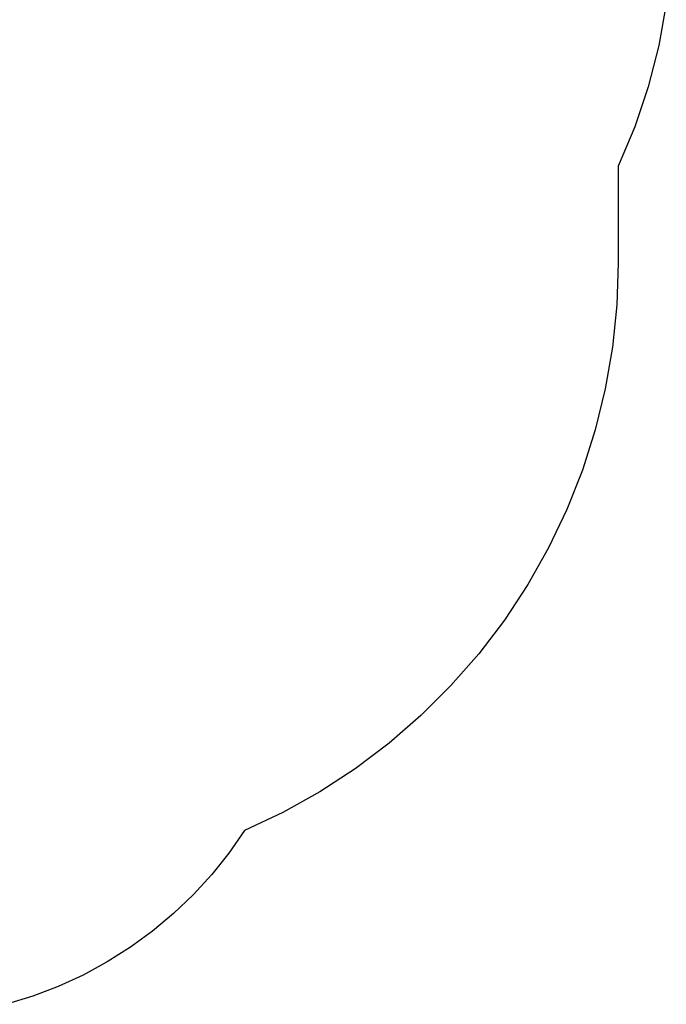
# Model space of a CAD drawing. Extents: x -188 to 188, y -282 to 282.
# Drawn here: x 29 to 186, y -279 to -40 of the extents above; entities that cross this region are included whole.
import ezdxf

# ---------------------------------------------------------------- set-up
doc = ezdxf.new("R2010")
doc.units = 0
doc.layers.get('0').update_dxf_attribs({"linetype": 'CONTINUOUS'})

msp = doc.modelspace()

# ---------------------------------------------------------------- linework, layer by layer
for p, q in [((186.14, -36.2), (184.33, -46.34)), ((184.33, -46.34), (181.77, -56.33)), ((181.77, -56.33), (178.49, -66.09)), ((178.49, -66.09), (174.5, -75.6)), ((174.5, -75.6), (174.5, -99)), ((174.5, -99), (174.15, -109.26)), ((174.15, -109.26), (173.1, -119.47)), ((173.1, -119.47), (171.35, -129.58)), ((171.35, -129.58), (168.91, -139.55)), ((168.91, -139.55), (165.8, -149.33)), ((165.8, -149.33), (162.03, -158.88)), ((162.03, -158.88), (157.61, -168.14)), ((157.61, -168.14), (152.57, -177.08)), ((152.57, -177.08), (146.93, -185.66)), ((146.93, -185.66), (140.72, -193.83)), ((140.72, -193.83), (133.96, -201.56)), ((133.96, -201.56), (126.69, -208.8)), ((126.69, -208.8), (118.95, -215.53)), ((118.95, -215.53), (110.76, -221.72)), ((110.76, -221.72), (102.16, -227.33)), ((102.16, -227.33), (93.2, -232.34)), ((93.2, -232.34), (83.93, -236.73)), ((83.93, -236.73), (80.13, -242.17)), ((80.13, -242.17), (75.99, -247.36)), ((75.99, -247.36), (71.51, -252.26)), ((71.51, -252.26), (66.71, -256.85)), ((66.71, -256.85), (61.62, -261.11)), ((61.62, -261.11), (56.26, -265.02)), ((56.26, -265.02), (50.65, -268.57)), ((50.65, -268.57), (44.82, -271.75)), ((44.82, -271.75), (38.79, -274.52)), ((38.79, -274.52), (32.59, -276.89)), ((32.59, -276.89), (26.25, -278.85))]:
    msp.add_line(p, q)

doc.saveas('drawing.dxf')
